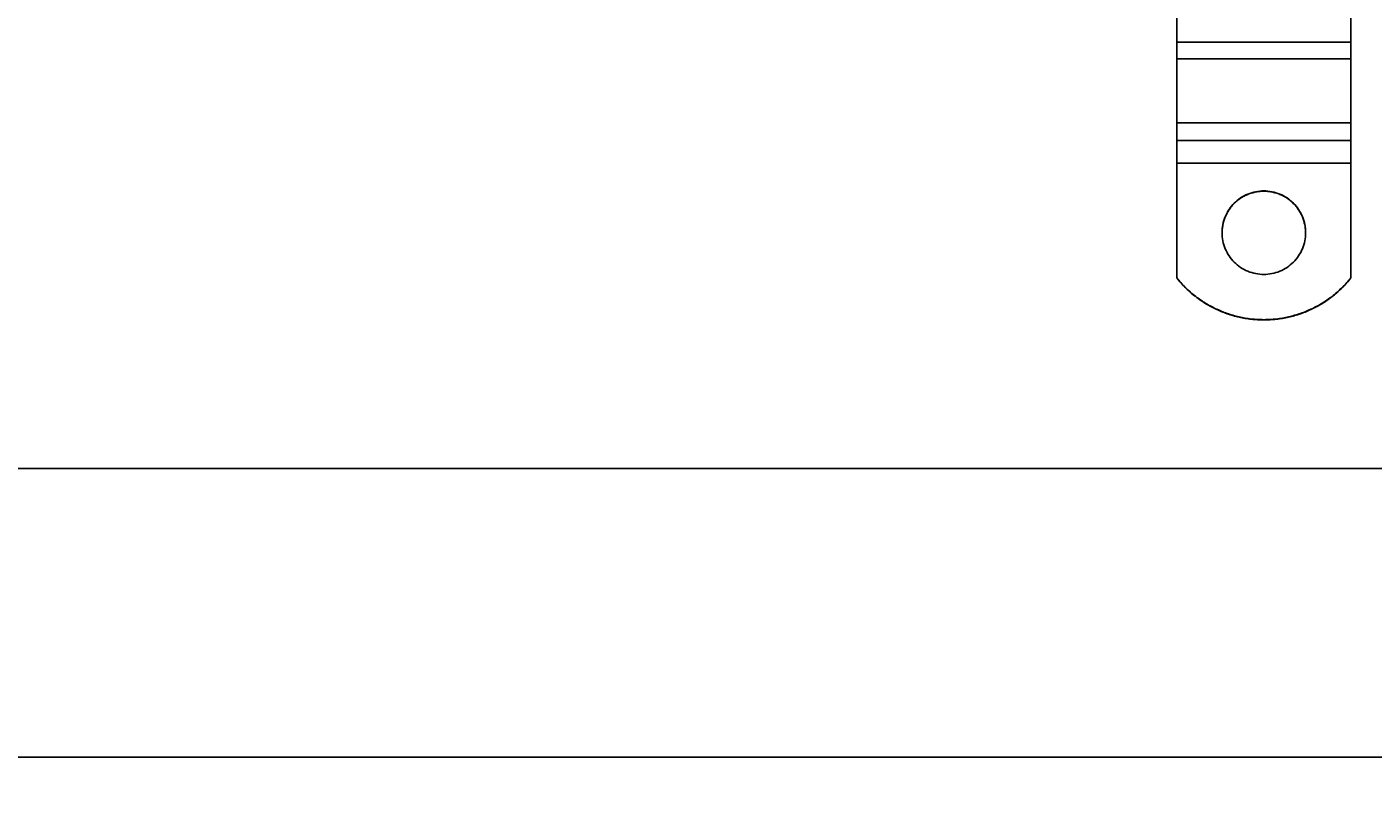
# Model space of a CAD drawing. Extents: x 227 to 1578, y 128 to 1360.
# Drawn here: x 614 to 808, y 128 to 238 of the extents above; entities that cross this region are included whole.
import ezdxf

# ---------------------------------------------------------------- set-up
doc = ezdxf.new("R2010")
doc.units = 0
doc.header["$LTSCALE"] = 4
doc.linetypes.add('CENTER', pattern=[50.8, 31.75, -6.35, 6.35, -6.35])
for name, color, linetype in [('AM_0', 7, 'CONTINUOUS'), ('AM_5', 3, 'CONTINUOUS'), ('AM_7', 1, 'CENTER')]:
    doc.layers.add(name, color=color, linetype=linetype)
doc.styles.get("Standard").update_dxf_attribs({"font": 'simplex.shx', "width": 0.75})
doc.dimstyles.get("Standard").update_dxf_attribs({"dimtxt": 0.18, "dimasz": 0.18, "dimexe": 0.18, "dimexo": 0.0625, "dimgap": 0.09, "dimtad": 0, "dimtih": 1, "dimtoh": 1, "dimzin": 0, "dimcen": 0.09, "dimazin": 3, "dimtfac": 1, "dimtofl": 0, "dimtmove": 0, "dimatfit": 3})

# ---------------------------------------------------------------- blocks, each defined once
blk = doc.blocks.new('*U94')
at = {"layer": 'AM_5', "color": 3, "width": 0.75}
blk.add_text('1100', height=17.5, dxfattribs=at).set_placement((1156.57, 140.56))
blk = doc.blocks.new('*D84')
at = {"layer": 'AM_5'}
for p, q in [((376.82, 312.21), (376.82, 128.06)), ((1477.58, 312.21), (1477.58, 128.06)), ((1460.08, 133.06), (394.32, 133.06))]:
    blk.add_line(p, q, dxfattribs=at)
for points in [[(394.32, 135.98), (394.32, 130.14), (376.82, 133.06)], [(1460.08, 135.98), (1460.08, 130.14), (1477.58, 133.06)]]:
    blk.add_solid(points, dxfattribs=at)
at = {"layer": 'AM_7'}
blk.add_blockref('*U94', (0, 0), dxfattribs=at)
blk = doc.blocks.new('*U93')
at = {"layer": 'AM_5', "color": 3, "width": 0.75}
blk.add_text('1000', height=17.5, dxfattribs=at).set_placement((1155.32, 182.04))
blk = doc.blocks.new('*D83')
at = {"layer": 'AM_5'}
for p, q in [((427.2, 347.29), (427.2, 169.54)), ((1427.2, 347.29), (1427.2, 169.54)), ((444.7, 174.54), (1409.7, 174.54))]:
    blk.add_line(p, q, dxfattribs=at)
for points in [[(444.7, 177.46), (444.7, 171.63), (427.2, 174.54)], [(1409.7, 177.46), (1409.7, 171.63), (1427.2, 174.54)]]:
    blk.add_solid(points, dxfattribs=at)
at = {"layer": 'AM_7'}
blk.add_blockref('*U93', (0, 0), dxfattribs=at)

msp = doc.modelspace()

# ---------------------------------------------------------------- linework, layer by layer
at = {"layer": 'AM_0'}
for p, q in [((779.4, 235.74, -599.54), (779.4, 242.1, -599.54)), ((779.4, 235.74, -599.54), (779.4, 242.1, -599.54)), ((779.4, 235.74, -599.54), (779.4, 242.1, -599.54)), ((804.4, 235.74, -599.54), (804.4, 242.1, -599.54)), ((804.4, 235.74, -599.54), (804.4, 242.1, -599.54)), ((804.4, 235.74, -599.54), (804.4, 242.1, -599.54)), ((779.4, 233.35, -599.54), (779.4, 235.74, -599.54)), ((779.4, 235.74, -599.54), (804.4, 235.74, -599.54)), ((779.4, 233.35, -599.54), (779.4, 235.74, -599.54)), ((779.4, 235.74, -599.54), (804.4, 235.74, -599.54)), ((779.4, 233.35, -599.54), (779.4, 235.74, -599.54)), ((779.4, 235.74, -599.54), (804.4, 235.74, -599.54)), ((804.4, 233.35, -599.54), (804.4, 235.74, -599.54)), ((804.4, 233.35, -599.54), (804.4, 235.74, -599.54)), ((804.4, 233.35, -599.54), (804.4, 235.74, -599.54)), ((779.4, 233.35, -599.54), (779.4, 224.16, -599.54)), ((779.4, 233.35, -599.54), (804.4, 233.35, -599.54)), ((779.4, 233.35, -599.54), (779.4, 224.16, -599.54)), ((779.4, 233.35, -599.54), (804.4, 233.35, -599.54)), ((779.4, 233.35, -599.54), (779.4, 224.16, -599.54)), ((779.4, 233.35, -599.54), (804.4, 233.35, -599.54)), ((804.4, 233.35, -599.54), (804.4, 224.16, -599.54)), ((804.4, 233.35, -599.54), (804.4, 224.16, -599.54)), ((804.4, 233.35, -599.54), (804.4, 224.16, -599.54)), ((779.4, 221.6, -599.54), (779.4, 224.16, -599.54)), ((779.4, 224.16, -599.54), (804.4, 224.16, -599.54)), ((779.4, 221.6, -599.54), (779.4, 224.16, -599.54)), ((779.4, 224.16, -599.54), (804.4, 224.16, -599.54)), ((779.4, 221.6, -599.54), (779.4, 224.16, -599.54)), ((779.4, 224.16, -599.54), (804.4, 224.16, -599.54)), ((804.4, 221.6, -599.54), (804.4, 224.16, -599.54)), ((804.4, 221.6, -599.54), (804.4, 224.16, -599.54)), ((804.4, 221.6, -599.54), (804.4, 224.16, -599.54)), ((779.4, 218.38, -599.54), (779.4, 221.6, -599.54)), ((779.4, 221.6, -599.54), (804.4, 221.6, -599.54)), ((779.4, 218.38, -599.54), (779.4, 221.6, -599.54)), ((779.4, 221.6, -599.54), (804.4, 221.6, -599.54)), ((779.4, 218.38, -599.54), (779.4, 221.6, -599.54)), ((779.4, 221.6, -599.54), (804.4, 221.6, -599.54)), ((804.4, 218.38, -599.54), (804.4, 221.6, -599.54)), ((804.4, 218.38, -599.54), (804.4, 221.6, -599.54)), ((804.4, 218.38, -599.54), (804.4, 221.6, -599.54)), ((779.4, 201.9, -599.54), (779.4, 218.38, -599.54)), ((779.4, 218.38, -599.54), (804.4, 218.38, -599.54)), ((779.4, 201.9, -599.54), (779.4, 218.38, -599.54)), ((779.4, 218.38, -599.54), (804.4, 218.38, -599.54)), ((779.4, 201.9, -599.54), (779.4, 218.38, -599.54)), ((779.4, 218.38, -599.54), (804.4, 218.38, -599.54)), ((804.4, 201.9, -599.54), (804.4, 218.38, -599.54)), ((804.4, 201.9, -599.54), (804.4, 218.38, -599.54)), ((804.4, 201.9, -599.54), (804.4, 218.38, -599.54)), ((779.4, 201.87, -599.54), (779.4, 201.9, -599.54)), ((779.4, 201.87, -599.54), (779.4, 201.9, -599.54)), ((779.4, 201.87, -599.54), (779.4, 201.9, -599.54)), ((804.4, 201.9, -599.54), (804.4, 201.87, -599.54)), ((804.4, 201.9, -599.54), (804.4, 201.87, -599.54)), ((804.4, 201.9, -599.54), (804.4, 201.87, -599.54))]:
    msp.add_line(p, q, dxfattribs=at)
for points in [[(797.9, 208.39, -599.54), (797.89, 208.68, -599.54), (797.87, 208.97, -599.54), (797.83, 209.27, -599.54), (797.78, 209.56, -599.54), (797.72, 209.84, -599.54), (797.64, 210.13, -599.54), (797.55, 210.41, -599.54), (797.44, 210.68, -599.54), (797.32, 210.95, -599.54), (797.19, 211.21, -599.54), (797.04, 211.47, -599.54), (796.89, 211.72, -599.54), (796.72, 211.96, -599.54), (796.54, 212.19, -599.54), (796.34, 212.41, -599.54), (796.14, 212.63, -599.54), (795.93, 212.83, -599.54), (795.7, 213.02, -599.54), (795.47, 213.2, -599.54), (795.23, 213.37, -599.54), (794.98, 213.53, -599.54), (794.73, 213.67, -599.54), (794.46, 213.81, -599.54), (794.19, 213.93, -599.54), (793.92, 214.03, -599.54), (793.64, 214.12, -599.54), (793.36, 214.2, -599.54), (793.07, 214.27, -599.54), (792.78, 214.32, -599.54), (792.49, 214.35, -599.54), (792.19, 214.38, -599.54), (791.9, 214.38, -599.54), (791.6, 214.38, -599.54), (791.31, 214.35, -599.54), (791.02, 214.32, -599.54), (790.73, 214.27, -599.54), (790.44, 214.2, -599.54), (790.16, 214.12, -599.54), (789.88, 214.03, -599.54), (789.6, 213.93, -599.54), (789.33, 213.81, -599.54), (789.07, 213.67, -599.54), (788.81, 213.53, -599.54), (788.56, 213.37, -599.54), (788.32, 213.2, -599.54), (788.09, 213.02, -599.54), (787.87, 212.83, -599.54), (787.66, 212.63, -599.54), (787.45, 212.41, -599.54), (787.26, 212.19, -599.54), (787.08, 211.96, -599.54), (786.91, 211.72, -599.54), (786.75, 211.47, -599.54), (786.61, 211.21, -599.54), (786.47, 210.95, -599.54), (786.35, 210.68, -599.54), (786.25, 210.41, -599.54), (786.16, 210.13, -599.54), (786.08, 209.84, -599.54), (786.01, 209.56, -599.54), (785.96, 209.27, -599.54), (785.93, 208.97, -599.54), (785.9, 208.68, -599.54), (785.9, 208.39, -599.54), (785.9, 208.09, -599.54), (785.93, 207.8, -599.54), (785.96, 207.51, -599.54), (786.01, 207.22, -599.54), (786.08, 206.93, -599.54), (786.16, 206.65, -599.54), (786.25, 206.37, -599.54), (786.35, 206.09, -599.54), (786.47, 205.82, -599.54), (786.61, 205.56, -599.54), (786.75, 205.3, -599.54), (786.91, 205.06, -599.54), (787.08, 204.81, -599.54), (787.26, 204.58, -599.54), (787.45, 204.36, -599.54), (787.66, 204.15, -599.54), (787.87, 203.94, -599.54), (788.09, 203.75, -599.54), (788.32, 203.57, -599.54), (788.56, 203.4, -599.54), (788.81, 203.24, -599.54), (789.07, 203.1, -599.54), (789.33, 202.97, -599.54), (789.6, 202.85, -599.54), (789.88, 202.74, -599.54), (790.16, 202.65, -599.54), (790.44, 202.57, -599.54), (790.73, 202.51, -599.54), (791.02, 202.46, -599.54), (791.31, 202.42, -599.54), (791.6, 202.4, -599.54), (791.9, 202.39, -599.54), (792.19, 202.4, -599.54), (792.49, 202.42, -599.54), (792.78, 202.46, -599.54), (793.07, 202.51, -599.54), (793.36, 202.57, -599.54), (793.64, 202.65, -599.54), (793.92, 202.74, -599.54), (794.19, 202.85, -599.54), (794.46, 202.97, -599.54), (794.73, 203.1, -599.54), (794.98, 203.24, -599.54), (795.23, 203.4, -599.54), (795.47, 203.57, -599.54), (795.7, 203.75, -599.54), (795.93, 203.94, -599.54), (796.14, 204.15, -599.54), (796.34, 204.36, -599.54), (796.54, 204.58, -599.54), (796.72, 204.81, -599.54), (796.89, 205.06, -599.54), (797.04, 205.3, -599.54), (797.19, 205.56, -599.54), (797.32, 205.82, -599.54), (797.44, 206.09, -599.54), (797.55, 206.37, -599.54), (797.64, 206.65, -599.54), (797.72, 206.93, -599.54), (797.78, 207.22, -599.54), (797.83, 207.51, -599.54), (797.87, 207.8, -599.54), (797.89, 208.09, -599.54), (797.9, 208.39, -599.54)], [(797.9, 208.39, -599.54), (797.89, 208.68, -599.54), (797.87, 208.97, -599.54), (797.83, 209.27, -599.54), (797.78, 209.56, -599.54), (797.72, 209.84, -599.54), (797.64, 210.13, -599.54), (797.55, 210.41, -599.54), (797.44, 210.68, -599.54), (797.32, 210.95, -599.54), (797.19, 211.21, -599.54), (797.04, 211.47, -599.54), (796.89, 211.72, -599.54), (796.72, 211.96, -599.54), (796.54, 212.19, -599.54), (796.34, 212.41, -599.54), (796.14, 212.63, -599.54), (795.93, 212.83, -599.54), (795.7, 213.02, -599.54), (795.47, 213.2, -599.54), (795.23, 213.37, -599.54), (794.98, 213.53, -599.54), (794.73, 213.67, -599.54), (794.46, 213.81, -599.54), (794.19, 213.93, -599.54), (793.92, 214.03, -599.54), (793.64, 214.12, -599.54), (793.36, 214.2, -599.54), (793.07, 214.27, -599.54), (792.78, 214.32, -599.54), (792.49, 214.35, -599.54), (792.19, 214.38, -599.54), (791.9, 214.38, -599.54), (791.6, 214.38, -599.54), (791.31, 214.35, -599.54), (791.02, 214.32, -599.54), (790.73, 214.27, -599.54), (790.44, 214.2, -599.54), (790.16, 214.12, -599.54), (789.88, 214.03, -599.54), (789.6, 213.93, -599.54), (789.33, 213.81, -599.54), (789.07, 213.67, -599.54), (788.81, 213.53, -599.54), (788.56, 213.37, -599.54), (788.32, 213.2, -599.54), (788.09, 213.02, -599.54), (787.87, 212.83, -599.54), (787.66, 212.63, -599.54), (787.45, 212.41, -599.54), (787.26, 212.19, -599.54), (787.08, 211.96, -599.54), (786.91, 211.72, -599.54), (786.75, 211.47, -599.54), (786.61, 211.21, -599.54), (786.47, 210.95, -599.54), (786.35, 210.68, -599.54), (786.25, 210.41, -599.54), (786.16, 210.13, -599.54), (786.08, 209.84, -599.54), (786.01, 209.56, -599.54), (785.96, 209.27, -599.54), (785.93, 208.97, -599.54), (785.9, 208.68, -599.54), (785.9, 208.39, -599.54), (785.9, 208.09, -599.54), (785.93, 207.8, -599.54), (785.96, 207.51, -599.54), (786.01, 207.22, -599.54), (786.08, 206.93, -599.54), (786.16, 206.65, -599.54), (786.25, 206.37, -599.54), (786.35, 206.09, -599.54), (786.47, 205.82, -599.54), (786.61, 205.56, -599.54), (786.75, 205.3, -599.54), (786.91, 205.06, -599.54), (787.08, 204.81, -599.54), (787.26, 204.58, -599.54), (787.45, 204.36, -599.54), (787.66, 204.15, -599.54), (787.87, 203.94, -599.54), (788.09, 203.75, -599.54), (788.32, 203.57, -599.54), (788.56, 203.4, -599.54), (788.81, 203.24, -599.54), (789.07, 203.1, -599.54), (789.33, 202.97, -599.54), (789.6, 202.85, -599.54), (789.88, 202.74, -599.54), (790.16, 202.65, -599.54), (790.44, 202.57, -599.54), (790.73, 202.51, -599.54), (791.02, 202.46, -599.54), (791.31, 202.42, -599.54), (791.6, 202.4, -599.54), (791.9, 202.39, -599.54), (792.19, 202.4, -599.54), (792.49, 202.42, -599.54), (792.78, 202.46, -599.54), (793.07, 202.51, -599.54), (793.36, 202.57, -599.54), (793.64, 202.65, -599.54), (793.92, 202.74, -599.54), (794.19, 202.85, -599.54), (794.46, 202.97, -599.54), (794.73, 203.1, -599.54), (794.98, 203.24, -599.54), (795.23, 203.4, -599.54), (795.47, 203.57, -599.54), (795.7, 203.75, -599.54), (795.93, 203.94, -599.54), (796.14, 204.15, -599.54), (796.34, 204.36, -599.54), (796.54, 204.58, -599.54), (796.72, 204.81, -599.54), (796.89, 205.06, -599.54), (797.04, 205.3, -599.54), (797.19, 205.56, -599.54), (797.32, 205.82, -599.54), (797.44, 206.09, -599.54), (797.55, 206.37, -599.54), (797.64, 206.65, -599.54), (797.72, 206.93, -599.54), (797.78, 207.22, -599.54), (797.83, 207.51, -599.54), (797.87, 207.8, -599.54), (797.89, 208.09, -599.54), (797.9, 208.39, -599.54)], [(797.9, 208.39, -599.54), (797.89, 208.68, -599.54), (797.87, 208.97, -599.54), (797.83, 209.27, -599.54), (797.78, 209.56, -599.54), (797.72, 209.84, -599.54), (797.64, 210.13, -599.54), (797.55, 210.41, -599.54), (797.44, 210.68, -599.54), (797.32, 210.95, -599.54), (797.19, 211.21, -599.54), (797.04, 211.47, -599.54), (796.89, 211.72, -599.54), (796.72, 211.96, -599.54), (796.54, 212.19, -599.54), (796.34, 212.41, -599.54), (796.14, 212.63, -599.54), (795.93, 212.83, -599.54), (795.7, 213.02, -599.54), (795.47, 213.2, -599.54), (795.23, 213.37, -599.54), (794.98, 213.53, -599.54), (794.73, 213.67, -599.54), (794.46, 213.81, -599.54), (794.19, 213.93, -599.54), (793.92, 214.03, -599.54), (793.64, 214.12, -599.54), (793.36, 214.2, -599.54), (793.07, 214.27, -599.54), (792.78, 214.32, -599.54), (792.49, 214.35, -599.54), (792.19, 214.38, -599.54), (791.9, 214.38, -599.54), (791.6, 214.38, -599.54), (791.31, 214.35, -599.54), (791.02, 214.32, -599.54), (790.73, 214.27, -599.54), (790.44, 214.2, -599.54), (790.16, 214.12, -599.54), (789.88, 214.03, -599.54), (789.6, 213.93, -599.54), (789.33, 213.81, -599.54), (789.07, 213.67, -599.54), (788.81, 213.53, -599.54), (788.56, 213.37, -599.54), (788.32, 213.2, -599.54), (788.09, 213.02, -599.54), (787.87, 212.83, -599.54), (787.66, 212.63, -599.54), (787.45, 212.41, -599.54), (787.26, 212.19, -599.54), (787.08, 211.96, -599.54), (786.91, 211.72, -599.54), (786.75, 211.47, -599.54), (786.61, 211.21, -599.54), (786.47, 210.95, -599.54), (786.35, 210.68, -599.54), (786.25, 210.41, -599.54), (786.16, 210.13, -599.54), (786.08, 209.84, -599.54), (786.01, 209.56, -599.54), (785.96, 209.27, -599.54), (785.93, 208.97, -599.54), (785.9, 208.68, -599.54), (785.9, 208.39, -599.54), (785.9, 208.09, -599.54), (785.93, 207.8, -599.54), (785.96, 207.51, -599.54), (786.01, 207.22, -599.54), (786.08, 206.93, -599.54), (786.16, 206.65, -599.54), (786.25, 206.37, -599.54), (786.35, 206.09, -599.54), (786.47, 205.82, -599.54), (786.61, 205.56, -599.54), (786.75, 205.3, -599.54), (786.91, 205.06, -599.54), (787.08, 204.81, -599.54), (787.26, 204.58, -599.54), (787.45, 204.36, -599.54), (787.66, 204.15, -599.54), (787.87, 203.94, -599.54), (788.09, 203.75, -599.54), (788.32, 203.57, -599.54), (788.56, 203.4, -599.54), (788.81, 203.24, -599.54), (789.07, 203.1, -599.54), (789.33, 202.97, -599.54), (789.6, 202.85, -599.54), (789.88, 202.74, -599.54), (790.16, 202.65, -599.54), (790.44, 202.57, -599.54), (790.73, 202.51, -599.54), (791.02, 202.46, -599.54), (791.31, 202.42, -599.54), (791.6, 202.4, -599.54), (791.9, 202.39, -599.54), (792.19, 202.4, -599.54), (792.49, 202.42, -599.54), (792.78, 202.46, -599.54), (793.07, 202.51, -599.54), (793.36, 202.57, -599.54), (793.64, 202.65, -599.54), (793.92, 202.74, -599.54), (794.19, 202.85, -599.54), (794.46, 202.97, -599.54), (794.73, 203.1, -599.54), (794.98, 203.24, -599.54), (795.23, 203.4, -599.54), (795.47, 203.57, -599.54), (795.7, 203.75, -599.54), (795.93, 203.94, -599.54), (796.14, 204.15, -599.54), (796.34, 204.36, -599.54), (796.54, 204.58, -599.54), (796.72, 204.81, -599.54), (796.89, 205.06, -599.54), (797.04, 205.3, -599.54), (797.19, 205.56, -599.54), (797.32, 205.82, -599.54), (797.44, 206.09, -599.54), (797.55, 206.37, -599.54), (797.64, 206.65, -599.54), (797.72, 206.93, -599.54), (797.78, 207.22, -599.54), (797.83, 207.51, -599.54), (797.87, 207.8, -599.54), (797.89, 208.09, -599.54), (797.9, 208.39, -599.54)], [(797.9, 208.37, -599.54), (797.9, 208.52, -599.54), (797.89, 208.66, -599.54), (797.88, 208.81, -599.54), (797.87, 208.96, -599.54), (797.85, 209.1, -599.54), (797.83, 209.25, -599.54), (797.81, 209.39, -599.54), (797.78, 209.54, -599.54), (797.75, 209.68, -599.54), (797.71, 209.82, -599.54), (797.68, 209.96, -599.54), (797.64, 210.11, -599.54), (797.59, 210.25, -599.54), (797.54, 210.38, -599.54), (797.49, 210.52, -599.54), (797.44, 210.66, -599.54), (797.38, 210.79, -599.54), (797.32, 210.93, -599.54), (797.25, 211.06, -599.54), (797.18, 211.19, -599.54), (797.11, 211.32, -599.54), (797.04, 211.44, -599.54), (796.96, 211.57, -599.54), (796.88, 211.69, -599.54), (796.8, 211.81, -599.54), (796.71, 211.93, -599.54), (796.62, 212.05, -599.54), (796.53, 212.16, -599.54), (796.43, 212.28, -599.54), (796.34, 212.39, -599.54), (796.24, 212.49, -599.54), (796.13, 212.6, -599.54), (796.03, 212.7, -599.54), (795.92, 212.8, -599.54), (795.81, 212.9, -599.54), (795.7, 212.99, -599.54), (795.58, 213.08, -599.54), (795.47, 213.17, -599.54), (795.35, 213.26, -599.54), (795.23, 213.34, -599.54), (795.1, 213.42, -599.54), (794.98, 213.5, -599.54), (794.85, 213.57, -599.54), (794.72, 213.64, -599.54), (794.59, 213.71, -599.54), (794.46, 213.77, -599.54), (794.32, 213.84, -599.54), (794.19, 213.89, -599.54), (794.05, 213.95, -599.54), (793.92, 214, -599.54), (793.78, 214.05, -599.54), (793.64, 214.09, -599.54), (793.5, 214.13, -599.54), (793.35, 214.17, -599.54), (793.21, 214.2, -599.54), (793.07, 214.23, -599.54), (792.92, 214.26, -599.54), (792.78, 214.28, -599.54), (792.63, 214.3, -599.54), (792.48, 214.32, -599.54), (792.34, 214.33, -599.54), (792.19, 214.34, -599.54), (792.04, 214.35, -599.54), (791.9, 214.35, -599.54), (791.75, 214.35, -599.54), (791.6, 214.34, -599.54), (791.46, 214.33, -599.54), (791.31, 214.32, -599.54), (791.16, 214.3, -599.54), (791.02, 214.28, -599.54), (790.87, 214.26, -599.54), (790.73, 214.23, -599.54), (790.59, 214.2, -599.54), (790.44, 214.17, -599.54), (790.3, 214.13, -599.54), (790.16, 214.09, -599.54), (790.02, 214.05, -599.54), (789.88, 214, -599.54), (789.74, 213.95, -599.54), (789.61, 213.89, -599.54), (789.47, 213.84, -599.54), (789.34, 213.77, -599.54), (789.2, 213.71, -599.54), (789.07, 213.64, -599.54), (788.95, 213.57, -599.54), (788.82, 213.5, -599.54), (788.69, 213.42, -599.54), (788.57, 213.34, -599.54), (788.45, 213.26, -599.54), (788.33, 213.17, -599.54), (788.21, 213.08, -599.54), (788.1, 212.99, -599.54), (787.98, 212.9, -599.54), (787.87, 212.8, -599.54), (787.77, 212.7, -599.54), (787.66, 212.6, -599.54), (787.56, 212.49, -599.54), (787.46, 212.39, -599.54), (787.36, 212.28, -599.54), (787.27, 212.16, -599.54), (787.17, 212.05, -599.54), (787.08, 211.93, -599.54), (787, 211.81, -599.54), (786.91, 211.69, -599.54), (786.83, 211.57, -599.54), (786.76, 211.44, -599.54), (786.68, 211.32, -599.54), (786.61, 211.19, -599.54), (786.54, 211.06, -599.54), (786.48, 210.93, -599.54), (786.42, 210.79, -599.54), (786.36, 210.66, -599.54), (786.3, 210.52, -599.54), (786.25, 210.38, -599.54), (786.2, 210.25, -599.54), (786.16, 210.11, -599.54), (786.12, 209.96, -599.54), (786.08, 209.82, -599.54), (786.05, 209.68, -599.54), (786.02, 209.54, -599.54), (785.99, 209.39, -599.54), (785.97, 209.25, -599.54), (785.94, 209.1, -599.54), (785.93, 208.96, -599.54), (785.92, 208.81, -599.54), (785.91, 208.66, -599.54), (785.9, 208.52, -599.54), (785.9, 208.37, -599.54)], [(797.9, 208.37, -599.54), (797.9, 208.52, -599.54), (797.89, 208.66, -599.54), (797.88, 208.81, -599.54), (797.87, 208.96, -599.54), (797.85, 209.1, -599.54), (797.83, 209.25, -599.54), (797.81, 209.39, -599.54), (797.78, 209.54, -599.54), (797.75, 209.68, -599.54), (797.71, 209.82, -599.54), (797.68, 209.96, -599.54), (797.64, 210.11, -599.54), (797.59, 210.25, -599.54), (797.54, 210.38, -599.54), (797.49, 210.52, -599.54), (797.44, 210.66, -599.54), (797.38, 210.79, -599.54), (797.32, 210.93, -599.54), (797.25, 211.06, -599.54), (797.18, 211.19, -599.54), (797.11, 211.32, -599.54), (797.04, 211.44, -599.54), (796.96, 211.57, -599.54), (796.88, 211.69, -599.54), (796.8, 211.81, -599.54), (796.71, 211.93, -599.54), (796.62, 212.05, -599.54), (796.53, 212.16, -599.54), (796.43, 212.28, -599.54), (796.34, 212.39, -599.54), (796.24, 212.49, -599.54), (796.13, 212.6, -599.54), (796.03, 212.7, -599.54), (795.92, 212.8, -599.54), (795.81, 212.9, -599.54), (795.7, 212.99, -599.54), (795.58, 213.08, -599.54), (795.47, 213.17, -599.54), (795.35, 213.26, -599.54), (795.23, 213.34, -599.54), (795.1, 213.42, -599.54), (794.98, 213.5, -599.54), (794.85, 213.57, -599.54), (794.72, 213.64, -599.54), (794.59, 213.71, -599.54), (794.46, 213.77, -599.54), (794.32, 213.84, -599.54), (794.19, 213.89, -599.54), (794.05, 213.95, -599.54), (793.92, 214, -599.54), (793.78, 214.05, -599.54), (793.64, 214.09, -599.54), (793.5, 214.13, -599.54), (793.35, 214.17, -599.54), (793.21, 214.2, -599.54), (793.07, 214.23, -599.54), (792.92, 214.26, -599.54), (792.78, 214.28, -599.54), (792.63, 214.3, -599.54), (792.48, 214.32, -599.54), (792.34, 214.33, -599.54), (792.19, 214.34, -599.54), (792.04, 214.35, -599.54), (791.9, 214.35, -599.54), (791.75, 214.35, -599.54), (791.6, 214.34, -599.54), (791.46, 214.33, -599.54), (791.31, 214.32, -599.54), (791.16, 214.3, -599.54), (791.02, 214.28, -599.54), (790.87, 214.26, -599.54), (790.73, 214.23, -599.54), (790.59, 214.2, -599.54), (790.44, 214.17, -599.54), (790.3, 214.13, -599.54), (790.16, 214.09, -599.54), (790.02, 214.05, -599.54), (789.88, 214, -599.54), (789.74, 213.95, -599.54), (789.61, 213.89, -599.54), (789.47, 213.84, -599.54), (789.34, 213.77, -599.54), (789.2, 213.71, -599.54), (789.07, 213.64, -599.54), (788.95, 213.57, -599.54), (788.82, 213.5, -599.54), (788.69, 213.42, -599.54), (788.57, 213.34, -599.54), (788.45, 213.26, -599.54), (788.33, 213.17, -599.54), (788.21, 213.08, -599.54), (788.1, 212.99, -599.54), (787.98, 212.9, -599.54), (787.87, 212.8, -599.54), (787.77, 212.7, -599.54), (787.66, 212.6, -599.54), (787.56, 212.49, -599.54), (787.46, 212.39, -599.54), (787.36, 212.28, -599.54), (787.27, 212.16, -599.54), (787.17, 212.05, -599.54), (787.08, 211.93, -599.54), (787, 211.81, -599.54), (786.91, 211.69, -599.54), (786.83, 211.57, -599.54), (786.76, 211.44, -599.54), (786.68, 211.32, -599.54), (786.61, 211.19, -599.54), (786.54, 211.06, -599.54), (786.48, 210.93, -599.54), (786.42, 210.79, -599.54), (786.36, 210.66, -599.54), (786.3, 210.52, -599.54), (786.25, 210.38, -599.54), (786.2, 210.25, -599.54), (786.16, 210.11, -599.54), (786.12, 209.96, -599.54), (786.08, 209.82, -599.54), (786.05, 209.68, -599.54), (786.02, 209.54, -599.54), (785.99, 209.39, -599.54), (785.97, 209.25, -599.54), (785.94, 209.1, -599.54), (785.93, 208.96, -599.54), (785.92, 208.81, -599.54), (785.91, 208.66, -599.54), (785.9, 208.52, -599.54), (785.9, 208.37, -599.54)], [(797.9, 208.37, -599.54), (797.9, 208.52, -599.54), (797.89, 208.66, -599.54), (797.88, 208.81, -599.54), (797.87, 208.96, -599.54), (797.85, 209.1, -599.54), (797.83, 209.25, -599.54), (797.81, 209.39, -599.54), (797.78, 209.54, -599.54), (797.75, 209.68, -599.54), (797.71, 209.82, -599.54), (797.68, 209.96, -599.54), (797.64, 210.11, -599.54), (797.59, 210.25, -599.54), (797.54, 210.38, -599.54), (797.49, 210.52, -599.54), (797.44, 210.66, -599.54), (797.38, 210.79, -599.54), (797.32, 210.93, -599.54), (797.25, 211.06, -599.54), (797.18, 211.19, -599.54), (797.11, 211.32, -599.54), (797.04, 211.44, -599.54), (796.96, 211.57, -599.54), (796.88, 211.69, -599.54), (796.8, 211.81, -599.54), (796.71, 211.93, -599.54), (796.62, 212.05, -599.54), (796.53, 212.16, -599.54), (796.43, 212.28, -599.54), (796.34, 212.39, -599.54), (796.24, 212.49, -599.54), (796.13, 212.6, -599.54), (796.03, 212.7, -599.54), (795.92, 212.8, -599.54), (795.81, 212.9, -599.54), (795.7, 212.99, -599.54), (795.58, 213.08, -599.54), (795.47, 213.17, -599.54), (795.35, 213.26, -599.54), (795.23, 213.34, -599.54), (795.1, 213.42, -599.54), (794.98, 213.5, -599.54), (794.85, 213.57, -599.54), (794.72, 213.64, -599.54), (794.59, 213.71, -599.54), (794.46, 213.77, -599.54), (794.32, 213.84, -599.54), (794.19, 213.89, -599.54), (794.05, 213.95, -599.54), (793.92, 214, -599.54), (793.78, 214.05, -599.54), (793.64, 214.09, -599.54), (793.5, 214.13, -599.54), (793.35, 214.17, -599.54), (793.21, 214.2, -599.54), (793.07, 214.23, -599.54), (792.92, 214.26, -599.54), (792.78, 214.28, -599.54), (792.63, 214.3, -599.54), (792.48, 214.32, -599.54), (792.34, 214.33, -599.54), (792.19, 214.34, -599.54), (792.04, 214.35, -599.54), (791.9, 214.35, -599.54), (791.75, 214.35, -599.54), (791.6, 214.34, -599.54), (791.46, 214.33, -599.54), (791.31, 214.32, -599.54), (791.16, 214.3, -599.54), (791.02, 214.28, -599.54), (790.87, 214.26, -599.54), (790.73, 214.23, -599.54), (790.59, 214.2, -599.54), (790.44, 214.17, -599.54), (790.3, 214.13, -599.54), (790.16, 214.09, -599.54), (790.02, 214.05, -599.54), (789.88, 214, -599.54), (789.74, 213.95, -599.54), (789.61, 213.89, -599.54), (789.47, 213.84, -599.54), (789.34, 213.77, -599.54), (789.2, 213.71, -599.54), (789.07, 213.64, -599.54), (788.95, 213.57, -599.54), (788.82, 213.5, -599.54), (788.69, 213.42, -599.54), (788.57, 213.34, -599.54), (788.45, 213.26, -599.54), (788.33, 213.17, -599.54), (788.21, 213.08, -599.54), (788.1, 212.99, -599.54), (787.98, 212.9, -599.54), (787.87, 212.8, -599.54), (787.77, 212.7, -599.54), (787.66, 212.6, -599.54), (787.56, 212.49, -599.54), (787.46, 212.39, -599.54), (787.36, 212.28, -599.54), (787.27, 212.16, -599.54), (787.17, 212.05, -599.54), (787.08, 211.93, -599.54), (787, 211.81, -599.54), (786.91, 211.69, -599.54), (786.83, 211.57, -599.54), (786.76, 211.44, -599.54), (786.68, 211.32, -599.54), (786.61, 211.19, -599.54), (786.54, 211.06, -599.54), (786.48, 210.93, -599.54), (786.42, 210.79, -599.54), (786.36, 210.66, -599.54), (786.3, 210.52, -599.54), (786.25, 210.38, -599.54), (786.2, 210.25, -599.54), (786.16, 210.11, -599.54), (786.12, 209.96, -599.54), (786.08, 209.82, -599.54), (786.05, 209.68, -599.54), (786.02, 209.54, -599.54), (785.99, 209.39, -599.54), (785.97, 209.25, -599.54), (785.94, 209.1, -599.54), (785.93, 208.96, -599.54), (785.92, 208.81, -599.54), (785.91, 208.66, -599.54), (785.9, 208.52, -599.54), (785.9, 208.37, -599.54)], [(779.4, 201.9, -599.54), (779.54, 201.73, -599.54), (779.68, 201.56, -599.54), (779.83, 201.39, -599.54), (779.98, 201.22, -599.54), (780.13, 201.05, -599.54), (780.28, 200.89, -599.54), (780.44, 200.73, -599.54), (780.59, 200.57, -599.54), (780.75, 200.41, -599.54), (780.91, 200.26, -599.54), (781.08, 200.1, -599.54), (781.25, 199.95, -599.54), (781.41, 199.81, -599.54), (781.58, 199.66, -599.54), (781.76, 199.52, -599.54), (781.93, 199.38, -599.54), (782.11, 199.24, -599.54), (782.29, 199.1, -599.54), (782.47, 198.97, -599.54), (782.65, 198.84, -599.54), (782.83, 198.71, -599.54), (783.02, 198.58, -599.54), (783.2, 198.46, -599.54), (783.39, 198.34, -599.54), (783.58, 198.22, -599.54), (783.78, 198.11, -599.54), (783.97, 197.99, -599.54), (784.17, 197.89, -599.54), (784.36, 197.78, -599.54), (784.56, 197.67, -599.54), (784.76, 197.57, -599.54), (784.96, 197.47, -599.54), (785.16, 197.38, -599.54), (785.37, 197.29, -599.54), (785.57, 197.2, -599.54), (785.78, 197.11, -599.54), (785.99, 197.02, -599.54), (786.2, 196.94, -599.54), (786.41, 196.86, -599.54), (786.62, 196.79, -599.54), (786.83, 196.72, -599.54), (787.04, 196.65, -599.54), (787.26, 196.58, -599.54), (787.47, 196.52, -599.54), (787.69, 196.46, -599.54), (787.91, 196.4, -599.54), (788.12, 196.35, -599.54), (788.34, 196.29, -599.54), (788.56, 196.25, -599.54), (788.78, 196.2, -599.54), (789, 196.16, -599.54), (789.22, 196.12, -599.54), (789.44, 196.08, -599.54), (789.66, 196.05, -599.54), (789.89, 196.02, -599.54), (790.11, 195.99, -599.54), (790.33, 195.97, -599.54), (790.55, 195.95, -599.54), (790.78, 195.93, -599.54), (791, 195.92, -599.54), (791.23, 195.91, -599.54), (791.45, 195.9, -599.54), (791.67, 195.9, -599.54), (791.9, 195.89, -599.54), (792.12, 195.9, -599.54), (792.35, 195.9, -599.54), (792.57, 195.91, -599.54), (792.79, 195.92, -599.54), (793.02, 195.93, -599.54), (793.24, 195.95, -599.54), (793.46, 195.97, -599.54), (793.69, 195.99, -599.54), (793.91, 196.02, -599.54), (794.13, 196.05, -599.54), (794.35, 196.08, -599.54), (794.58, 196.12, -599.54), (794.8, 196.16, -599.54), (795.02, 196.2, -599.54), (795.24, 196.25, -599.54), (795.45, 196.29, -599.54), (795.67, 196.35, -599.54), (795.89, 196.4, -599.54), (796.11, 196.46, -599.54), (796.32, 196.52, -599.54), (796.54, 196.58, -599.54), (796.75, 196.65, -599.54), (796.96, 196.72, -599.54), (797.18, 196.79, -599.54), (797.39, 196.86, -599.54), (797.6, 196.94, -599.54), (797.81, 197.02, -599.54), (798.01, 197.11, -599.54), (798.22, 197.2, -599.54), (798.43, 197.29, -599.54), (798.63, 197.38, -599.54), (798.83, 197.47, -599.54), (799.03, 197.57, -599.54), (799.23, 197.67, -599.54), (799.43, 197.78, -599.54), (799.63, 197.89, -599.54), (799.83, 197.99, -599.54), (800.02, 198.11, -599.54), (800.21, 198.22, -599.54), (800.4, 198.34, -599.54), (800.59, 198.46, -599.54), (800.78, 198.58, -599.54), (800.96, 198.71, -599.54), (801.15, 198.84, -599.54), (801.33, 198.97, -599.54), (801.51, 199.1, -599.54), (801.69, 199.24, -599.54), (801.86, 199.38, -599.54), (802.04, 199.52, -599.54), (802.21, 199.66, -599.54), (802.38, 199.81, -599.54), (802.55, 199.95, -599.54), (802.72, 200.1, -599.54), (802.88, 200.26, -599.54), (803.04, 200.41, -599.54), (803.2, 200.57, -599.54), (803.36, 200.73, -599.54), (803.52, 200.89, -599.54), (803.67, 201.05, -599.54), (803.82, 201.22, -599.54), (803.97, 201.39, -599.54), (804.11, 201.56, -599.54), (804.26, 201.73, -599.54), (804.4, 201.9, -599.54)], [(779.4, 201.9, -599.54), (779.54, 201.73, -599.54), (779.68, 201.56, -599.54), (779.83, 201.39, -599.54), (779.98, 201.22, -599.54), (780.13, 201.05, -599.54), (780.28, 200.89, -599.54), (780.44, 200.73, -599.54), (780.59, 200.57, -599.54), (780.75, 200.41, -599.54), (780.91, 200.26, -599.54), (781.08, 200.1, -599.54), (781.25, 199.95, -599.54), (781.41, 199.81, -599.54), (781.58, 199.66, -599.54), (781.76, 199.52, -599.54), (781.93, 199.38, -599.54), (782.11, 199.24, -599.54), (782.29, 199.1, -599.54), (782.47, 198.97, -599.54), (782.65, 198.84, -599.54), (782.83, 198.71, -599.54), (783.02, 198.58, -599.54), (783.2, 198.46, -599.54), (783.39, 198.34, -599.54), (783.58, 198.22, -599.54), (783.78, 198.11, -599.54), (783.97, 197.99, -599.54), (784.17, 197.89, -599.54), (784.36, 197.78, -599.54), (784.56, 197.67, -599.54), (784.76, 197.57, -599.54), (784.96, 197.47, -599.54), (785.16, 197.38, -599.54), (785.37, 197.29, -599.54), (785.57, 197.2, -599.54), (785.78, 197.11, -599.54), (785.99, 197.02, -599.54), (786.2, 196.94, -599.54), (786.41, 196.86, -599.54), (786.62, 196.79, -599.54), (786.83, 196.72, -599.54), (787.04, 196.65, -599.54), (787.26, 196.58, -599.54), (787.47, 196.52, -599.54), (787.69, 196.46, -599.54), (787.91, 196.4, -599.54), (788.12, 196.35, -599.54), (788.34, 196.29, -599.54), (788.56, 196.25, -599.54), (788.78, 196.2, -599.54), (789, 196.16, -599.54), (789.22, 196.12, -599.54), (789.44, 196.08, -599.54), (789.66, 196.05, -599.54), (789.89, 196.02, -599.54), (790.11, 195.99, -599.54), (790.33, 195.97, -599.54), (790.55, 195.95, -599.54), (790.78, 195.93, -599.54), (791, 195.92, -599.54), (791.23, 195.91, -599.54), (791.45, 195.9, -599.54), (791.67, 195.9, -599.54), (791.9, 195.89, -599.54), (792.12, 195.9, -599.54), (792.35, 195.9, -599.54), (792.57, 195.91, -599.54), (792.79, 195.92, -599.54), (793.02, 195.93, -599.54), (793.24, 195.95, -599.54), (793.46, 195.97, -599.54), (793.69, 195.99, -599.54), (793.91, 196.02, -599.54), (794.13, 196.05, -599.54), (794.35, 196.08, -599.54), (794.58, 196.12, -599.54), (794.8, 196.16, -599.54), (795.02, 196.2, -599.54), (795.24, 196.25, -599.54), (795.45, 196.29, -599.54), (795.67, 196.35, -599.54), (795.89, 196.4, -599.54), (796.11, 196.46, -599.54), (796.32, 196.52, -599.54), (796.54, 196.58, -599.54), (796.75, 196.65, -599.54), (796.96, 196.72, -599.54), (797.18, 196.79, -599.54), (797.39, 196.86, -599.54), (797.6, 196.94, -599.54), (797.81, 197.02, -599.54), (798.01, 197.11, -599.54), (798.22, 197.2, -599.54), (798.43, 197.29, -599.54), (798.63, 197.38, -599.54), (798.83, 197.47, -599.54), (799.03, 197.57, -599.54), (799.23, 197.67, -599.54), (799.43, 197.78, -599.54), (799.63, 197.89, -599.54), (799.83, 197.99, -599.54), (800.02, 198.11, -599.54), (800.21, 198.22, -599.54), (800.4, 198.34, -599.54), (800.59, 198.46, -599.54), (800.78, 198.58, -599.54), (800.96, 198.71, -599.54), (801.15, 198.84, -599.54), (801.33, 198.97, -599.54), (801.51, 199.1, -599.54), (801.69, 199.24, -599.54), (801.86, 199.38, -599.54), (802.04, 199.52, -599.54), (802.21, 199.66, -599.54), (802.38, 199.81, -599.54), (802.55, 199.95, -599.54), (802.72, 200.1, -599.54), (802.88, 200.26, -599.54), (803.04, 200.41, -599.54), (803.2, 200.57, -599.54), (803.36, 200.73, -599.54), (803.52, 200.89, -599.54), (803.67, 201.05, -599.54), (803.82, 201.22, -599.54), (803.97, 201.39, -599.54), (804.11, 201.56, -599.54), (804.26, 201.73, -599.54), (804.4, 201.9, -599.54)], [(779.4, 201.9, -599.54), (779.54, 201.73, -599.54), (779.68, 201.56, -599.54), (779.83, 201.39, -599.54), (779.98, 201.22, -599.54), (780.13, 201.05, -599.54), (780.28, 200.89, -599.54), (780.44, 200.73, -599.54), (780.59, 200.57, -599.54), (780.75, 200.41, -599.54), (780.91, 200.26, -599.54), (781.08, 200.1, -599.54), (781.25, 199.95, -599.54), (781.41, 199.81, -599.54), (781.58, 199.66, -599.54), (781.76, 199.52, -599.54), (781.93, 199.38, -599.54), (782.11, 199.24, -599.54), (782.29, 199.1, -599.54), (782.47, 198.97, -599.54), (782.65, 198.84, -599.54), (782.83, 198.71, -599.54), (783.02, 198.58, -599.54), (783.2, 198.46, -599.54), (783.39, 198.34, -599.54), (783.58, 198.22, -599.54), (783.78, 198.11, -599.54), (783.97, 197.99, -599.54), (784.17, 197.89, -599.54), (784.36, 197.78, -599.54), (784.56, 197.67, -599.54), (784.76, 197.57, -599.54), (784.96, 197.47, -599.54), (785.16, 197.38, -599.54), (785.37, 197.29, -599.54), (785.57, 197.2, -599.54), (785.78, 197.11, -599.54), (785.99, 197.02, -599.54), (786.2, 196.94, -599.54), (786.41, 196.86, -599.54), (786.62, 196.79, -599.54), (786.83, 196.72, -599.54), (787.04, 196.65, -599.54), (787.26, 196.58, -599.54), (787.47, 196.52, -599.54), (787.69, 196.46, -599.54), (787.91, 196.4, -599.54), (788.12, 196.35, -599.54), (788.34, 196.29, -599.54), (788.56, 196.25, -599.54), (788.78, 196.2, -599.54), (789, 196.16, -599.54), (789.22, 196.12, -599.54), (789.44, 196.08, -599.54), (789.66, 196.05, -599.54), (789.89, 196.02, -599.54), (790.11, 195.99, -599.54), (790.33, 195.97, -599.54), (790.55, 195.95, -599.54), (790.78, 195.93, -599.54), (791, 195.92, -599.54), (791.23, 195.91, -599.54), (791.45, 195.9, -599.54), (791.67, 195.9, -599.54), (791.9, 195.89, -599.54), (792.12, 195.9, -599.54), (792.35, 195.9, -599.54), (792.57, 195.91, -599.54), (792.79, 195.92, -599.54), (793.02, 195.93, -599.54), (793.24, 195.95, -599.54), (793.46, 195.97, -599.54), (793.69, 195.99, -599.54), (793.91, 196.02, -599.54), (794.13, 196.05, -599.54), (794.35, 196.08, -599.54), (794.58, 196.12, -599.54), (794.8, 196.16, -599.54), (795.02, 196.2, -599.54), (795.24, 196.25, -599.54), (795.45, 196.29, -599.54), (795.67, 196.35, -599.54), (795.89, 196.4, -599.54), (796.11, 196.46, -599.54), (796.32, 196.52, -599.54), (796.54, 196.58, -599.54), (796.75, 196.65, -599.54), (796.96, 196.72, -599.54), (797.18, 196.79, -599.54), (797.39, 196.86, -599.54), (797.6, 196.94, -599.54), (797.81, 197.02, -599.54), (798.01, 197.11, -599.54), (798.22, 197.2, -599.54), (798.43, 197.29, -599.54), (798.63, 197.38, -599.54), (798.83, 197.47, -599.54), (799.03, 197.57, -599.54), (799.23, 197.67, -599.54), (799.43, 197.78, -599.54), (799.63, 197.89, -599.54), (799.83, 197.99, -599.54), (800.02, 198.11, -599.54), (800.21, 198.22, -599.54), (800.4, 198.34, -599.54), (800.59, 198.46, -599.54), (800.78, 198.58, -599.54), (800.96, 198.71, -599.54), (801.15, 198.84, -599.54), (801.33, 198.97, -599.54), (801.51, 199.1, -599.54), (801.69, 199.24, -599.54), (801.86, 199.38, -599.54), (802.04, 199.52, -599.54), (802.21, 199.66, -599.54), (802.38, 199.81, -599.54), (802.55, 199.95, -599.54), (802.72, 200.1, -599.54), (802.88, 200.26, -599.54), (803.04, 200.41, -599.54), (803.2, 200.57, -599.54), (803.36, 200.73, -599.54), (803.52, 200.89, -599.54), (803.67, 201.05, -599.54), (803.82, 201.22, -599.54), (803.97, 201.39, -599.54), (804.11, 201.56, -599.54), (804.26, 201.73, -599.54), (804.4, 201.9, -599.54)], [(779.4, 201.87, -599.54), (779.54, 201.69, -599.54), (779.68, 201.52, -599.54), (779.83, 201.35, -599.54), (779.98, 201.18, -599.54), (780.13, 201.02, -599.54), (780.28, 200.85, -599.54), (780.44, 200.69, -599.54), (780.59, 200.53, -599.54), (780.75, 200.38, -599.54), (780.91, 200.22, -599.54), (781.08, 200.07, -599.54), (781.25, 199.92, -599.54), (781.41, 199.77, -599.54), (781.58, 199.62, -599.54), (781.76, 199.48, -599.54), (781.93, 199.34, -599.54), (782.11, 199.2, -599.54), (782.29, 199.07, -599.54), (782.47, 198.93, -599.54), (782.65, 198.8, -599.54), (782.83, 198.67, -599.54), (783.02, 198.55, -599.54), (783.2, 198.43, -599.54), (783.39, 198.31, -599.54), (783.58, 198.19, -599.54), (783.78, 198.07, -599.54), (783.97, 197.96, -599.54), (784.17, 197.85, -599.54), (784.36, 197.74, -599.54), (784.56, 197.64, -599.54), (784.76, 197.54, -599.54), (784.96, 197.44, -599.54), (785.16, 197.34, -599.54), (785.37, 197.25, -599.54), (785.57, 197.16, -599.54), (785.78, 197.07, -599.54), (785.99, 196.99, -599.54), (786.2, 196.91, -599.54), (786.41, 196.83, -599.54), (786.62, 196.75, -599.54), (786.83, 196.68, -599.54), (787.04, 196.61, -599.54), (787.26, 196.55, -599.54), (787.47, 196.48, -599.54), (787.69, 196.42, -599.54), (787.91, 196.37, -599.54), (788.12, 196.31, -599.54), (788.34, 196.26, -599.54), (788.56, 196.21, -599.54), (788.78, 196.17, -599.54), (789, 196.12, -599.54), (789.22, 196.08, -599.54), (789.44, 196.05, -599.54), (789.66, 196.02, -599.54), (789.89, 195.99, -599.54), (790.11, 195.96, -599.54), (790.33, 195.94, -599.54), (790.55, 195.92, -599.54), (790.78, 195.9, -599.54), (791, 195.88, -599.54), (791.23, 195.87, -599.54), (791.45, 195.87, -599.54), (791.67, 195.86, -599.54), (791.9, 195.86, -599.54), (792.12, 195.86, -599.54), (792.35, 195.87, -599.54), (792.57, 195.87, -599.54), (792.79, 195.88, -599.54), (793.02, 195.9, -599.54), (793.24, 195.92, -599.54), (793.46, 195.94, -599.54), (793.69, 195.96, -599.54), (793.91, 195.99, -599.54), (794.13, 196.02, -599.54), (794.35, 196.05, -599.54), (794.58, 196.08, -599.54), (794.8, 196.12, -599.54), (795.02, 196.17, -599.54), (795.24, 196.21, -599.54), (795.45, 196.26, -599.54), (795.67, 196.31, -599.54), (795.89, 196.37, -599.54), (796.11, 196.42, -599.54), (796.32, 196.48, -599.54), (796.54, 196.55, -599.54), (796.75, 196.61, -599.54), (796.96, 196.68, -599.54), (797.18, 196.75, -599.54), (797.39, 196.83, -599.54), (797.6, 196.91, -599.54), (797.81, 196.99, -599.54), (798.01, 197.07, -599.54), (798.22, 197.16, -599.54), (798.43, 197.25, -599.54), (798.63, 197.34, -599.54), (798.83, 197.44, -599.54), (799.03, 197.54, -599.54), (799.23, 197.64, -599.54), (799.43, 197.74, -599.54), (799.63, 197.85, -599.54), (799.83, 197.96, -599.54), (800.02, 198.07, -599.54), (800.21, 198.19, -599.54), (800.4, 198.31, -599.54), (800.59, 198.43, -599.54), (800.78, 198.55, -599.54), (800.96, 198.67, -599.54), (801.15, 198.8, -599.54), (801.33, 198.93, -599.54), (801.51, 199.07, -599.54), (801.69, 199.2, -599.54), (801.86, 199.34, -599.54), (802.04, 199.48, -599.54), (802.21, 199.62, -599.54), (802.38, 199.77, -599.54), (802.55, 199.92, -599.54), (802.72, 200.07, -599.54), (802.88, 200.22, -599.54), (803.04, 200.38, -599.54), (803.2, 200.53, -599.54), (803.36, 200.69, -599.54), (803.52, 200.85, -599.54), (803.67, 201.02, -599.54), (803.82, 201.18, -599.54), (803.97, 201.35, -599.54), (804.11, 201.52, -599.54), (804.26, 201.69, -599.54), (804.4, 201.87, -599.54)], [(779.4, 201.87, -599.54), (779.54, 201.69, -599.54), (779.68, 201.52, -599.54), (779.83, 201.35, -599.54), (779.98, 201.18, -599.54), (780.13, 201.02, -599.54), (780.28, 200.85, -599.54), (780.44, 200.69, -599.54), (780.59, 200.53, -599.54), (780.75, 200.38, -599.54), (780.91, 200.22, -599.54), (781.08, 200.07, -599.54), (781.25, 199.92, -599.54), (781.41, 199.77, -599.54), (781.58, 199.62, -599.54), (781.76, 199.48, -599.54), (781.93, 199.34, -599.54), (782.11, 199.2, -599.54), (782.29, 199.07, -599.54), (782.47, 198.93, -599.54), (782.65, 198.8, -599.54), (782.83, 198.67, -599.54), (783.02, 198.55, -599.54), (783.2, 198.43, -599.54), (783.39, 198.31, -599.54), (783.58, 198.19, -599.54), (783.78, 198.07, -599.54), (783.97, 197.96, -599.54), (784.17, 197.85, -599.54), (784.36, 197.74, -599.54), (784.56, 197.64, -599.54), (784.76, 197.54, -599.54), (784.96, 197.44, -599.54), (785.16, 197.34, -599.54), (785.37, 197.25, -599.54), (785.57, 197.16, -599.54), (785.78, 197.07, -599.54), (785.99, 196.99, -599.54), (786.2, 196.91, -599.54), (786.41, 196.83, -599.54), (786.62, 196.75, -599.54), (786.83, 196.68, -599.54), (787.04, 196.61, -599.54), (787.26, 196.55, -599.54), (787.47, 196.48, -599.54), (787.69, 196.42, -599.54), (787.91, 196.37, -599.54), (788.12, 196.31, -599.54), (788.34, 196.26, -599.54), (788.56, 196.21, -599.54), (788.78, 196.17, -599.54), (789, 196.12, -599.54), (789.22, 196.08, -599.54), (789.44, 196.05, -599.54), (789.66, 196.02, -599.54), (789.89, 195.99, -599.54), (790.11, 195.96, -599.54), (790.33, 195.94, -599.54), (790.55, 195.92, -599.54), (790.78, 195.9, -599.54), (791, 195.88, -599.54), (791.23, 195.87, -599.54), (791.45, 195.87, -599.54), (791.67, 195.86, -599.54), (791.9, 195.86, -599.54), (792.12, 195.86, -599.54), (792.35, 195.87, -599.54), (792.57, 195.87, -599.54), (792.79, 195.88, -599.54), (793.02, 195.9, -599.54), (793.24, 195.92, -599.54), (793.46, 195.94, -599.54), (793.69, 195.96, -599.54), (793.91, 195.99, -599.54), (794.13, 196.02, -599.54), (794.35, 196.05, -599.54), (794.58, 196.08, -599.54), (794.8, 196.12, -599.54), (795.02, 196.17, -599.54), (795.24, 196.21, -599.54), (795.45, 196.26, -599.54), (795.67, 196.31, -599.54), (795.89, 196.37, -599.54), (796.11, 196.42, -599.54), (796.32, 196.48, -599.54), (796.54, 196.55, -599.54), (796.75, 196.61, -599.54), (796.96, 196.68, -599.54), (797.18, 196.75, -599.54), (797.39, 196.83, -599.54), (797.6, 196.91, -599.54), (797.81, 196.99, -599.54), (798.01, 197.07, -599.54), (798.22, 197.16, -599.54), (798.43, 197.25, -599.54), (798.63, 197.34, -599.54), (798.83, 197.44, -599.54), (799.03, 197.54, -599.54), (799.23, 197.64, -599.54), (799.43, 197.74, -599.54), (799.63, 197.85, -599.54), (799.83, 197.96, -599.54), (800.02, 198.07, -599.54), (800.21, 198.19, -599.54), (800.4, 198.31, -599.54), (800.59, 198.43, -599.54), (800.78, 198.55, -599.54), (800.96, 198.67, -599.54), (801.15, 198.8, -599.54), (801.33, 198.93, -599.54), (801.51, 199.07, -599.54), (801.69, 199.2, -599.54), (801.86, 199.34, -599.54), (802.04, 199.48, -599.54), (802.21, 199.62, -599.54), (802.38, 199.77, -599.54), (802.55, 199.92, -599.54), (802.72, 200.07, -599.54), (802.88, 200.22, -599.54), (803.04, 200.38, -599.54), (803.2, 200.53, -599.54), (803.36, 200.69, -599.54), (803.52, 200.85, -599.54), (803.67, 201.02, -599.54), (803.82, 201.18, -599.54), (803.97, 201.35, -599.54), (804.11, 201.52, -599.54), (804.26, 201.69, -599.54), (804.4, 201.87, -599.54)], [(779.4, 201.87, -599.54), (779.54, 201.69, -599.54), (779.68, 201.52, -599.54), (779.83, 201.35, -599.54), (779.98, 201.18, -599.54), (780.13, 201.02, -599.54), (780.28, 200.85, -599.54), (780.44, 200.69, -599.54), (780.59, 200.53, -599.54), (780.75, 200.38, -599.54), (780.91, 200.22, -599.54), (781.08, 200.07, -599.54), (781.25, 199.92, -599.54), (781.41, 199.77, -599.54), (781.58, 199.62, -599.54), (781.76, 199.48, -599.54), (781.93, 199.34, -599.54), (782.11, 199.2, -599.54), (782.29, 199.07, -599.54), (782.47, 198.93, -599.54), (782.65, 198.8, -599.54), (782.83, 198.67, -599.54), (783.02, 198.55, -599.54), (783.2, 198.43, -599.54), (783.39, 198.31, -599.54), (783.58, 198.19, -599.54), (783.78, 198.07, -599.54), (783.97, 197.96, -599.54), (784.17, 197.85, -599.54), (784.36, 197.74, -599.54), (784.56, 197.64, -599.54), (784.76, 197.54, -599.54), (784.96, 197.44, -599.54), (785.16, 197.34, -599.54), (785.37, 197.25, -599.54), (785.57, 197.16, -599.54), (785.78, 197.07, -599.54), (785.99, 196.99, -599.54), (786.2, 196.91, -599.54), (786.41, 196.83, -599.54), (786.62, 196.75, -599.54), (786.83, 196.68, -599.54), (787.04, 196.61, -599.54), (787.26, 196.55, -599.54), (787.47, 196.48, -599.54), (787.69, 196.42, -599.54), (787.91, 196.37, -599.54), (788.12, 196.31, -599.54), (788.34, 196.26, -599.54), (788.56, 196.21, -599.54), (788.78, 196.17, -599.54), (789, 196.12, -599.54), (789.22, 196.08, -599.54), (789.44, 196.05, -599.54), (789.66, 196.02, -599.54), (789.89, 195.99, -599.54), (790.11, 195.96, -599.54), (790.33, 195.94, -599.54), (790.55, 195.92, -599.54), (790.78, 195.9, -599.54), (791, 195.88, -599.54), (791.23, 195.87, -599.54), (791.45, 195.87, -599.54), (791.67, 195.86, -599.54), (791.9, 195.86, -599.54), (792.12, 195.86, -599.54), (792.35, 195.87, -599.54), (792.57, 195.87, -599.54), (792.79, 195.88, -599.54), (793.02, 195.9, -599.54), (793.24, 195.92, -599.54), (793.46, 195.94, -599.54), (793.69, 195.96, -599.54), (793.91, 195.99, -599.54), (794.13, 196.02, -599.54), (794.35, 196.05, -599.54), (794.58, 196.08, -599.54), (794.8, 196.12, -599.54), (795.02, 196.17, -599.54), (795.24, 196.21, -599.54), (795.45, 196.26, -599.54), (795.67, 196.31, -599.54), (795.89, 196.37, -599.54), (796.11, 196.42, -599.54), (796.32, 196.48, -599.54), (796.54, 196.55, -599.54), (796.75, 196.61, -599.54), (796.96, 196.68, -599.54), (797.18, 196.75, -599.54), (797.39, 196.83, -599.54), (797.6, 196.91, -599.54), (797.81, 196.99, -599.54), (798.01, 197.07, -599.54), (798.22, 197.16, -599.54), (798.43, 197.25, -599.54), (798.63, 197.34, -599.54), (798.83, 197.44, -599.54), (799.03, 197.54, -599.54), (799.23, 197.64, -599.54), (799.43, 197.74, -599.54), (799.63, 197.85, -599.54), (799.83, 197.96, -599.54), (800.02, 198.07, -599.54), (800.21, 198.19, -599.54), (800.4, 198.31, -599.54), (800.59, 198.43, -599.54), (800.78, 198.55, -599.54), (800.96, 198.67, -599.54), (801.15, 198.8, -599.54), (801.33, 198.93, -599.54), (801.51, 199.07, -599.54), (801.69, 199.2, -599.54), (801.86, 199.34, -599.54), (802.04, 199.48, -599.54), (802.21, 199.62, -599.54), (802.38, 199.77, -599.54), (802.55, 199.92, -599.54), (802.72, 200.07, -599.54), (802.88, 200.22, -599.54), (803.04, 200.38, -599.54), (803.2, 200.53, -599.54), (803.36, 200.69, -599.54), (803.52, 200.85, -599.54), (803.67, 201.02, -599.54), (803.82, 201.18, -599.54), (803.97, 201.35, -599.54), (804.11, 201.52, -599.54), (804.26, 201.69, -599.54), (804.4, 201.87, -599.54)]]:
    msp.add_polyline3d(points, dxfattribs=at)

# ---------------------------------------------------------------- dimensions: what is measured, and where the dimension line sits
at = {"layer": 'AM_5'}
dim = msp.add_linear_dim(base=(1427.2, 174.54), p1=(427.2, 347.29, -1099.04), p2=(1427.2, 347.29), dimstyle='Standard', override={"dimdec": 0, "dimtp": 0, "dimtm": 0, "dimtfac": 1}, dxfattribs=at)
dim.commit()
dim.dimension.update_dxf_attribs({"geometry": '*D83', "text_midpoint": (1177.2, 174.54), "dimtype": 128})
dim = msp.add_linear_dim(base=(376.82, 133.06), p1=(1477.58, 312.21), p2=(376.82, 312.21), text='{\\Fsimplex|c238;1100}', dimstyle='Standard', override={"dimdec": 0, "dimtp": 0, "dimtm": 0, "dimtfac": 1}, dxfattribs=at)
dim.commit()
dim.dimension.update_dxf_attribs({"geometry": '*D84', "text_midpoint": (1177.2, 133.06), "dimtype": 128})

doc.saveas('drawing.dxf')
